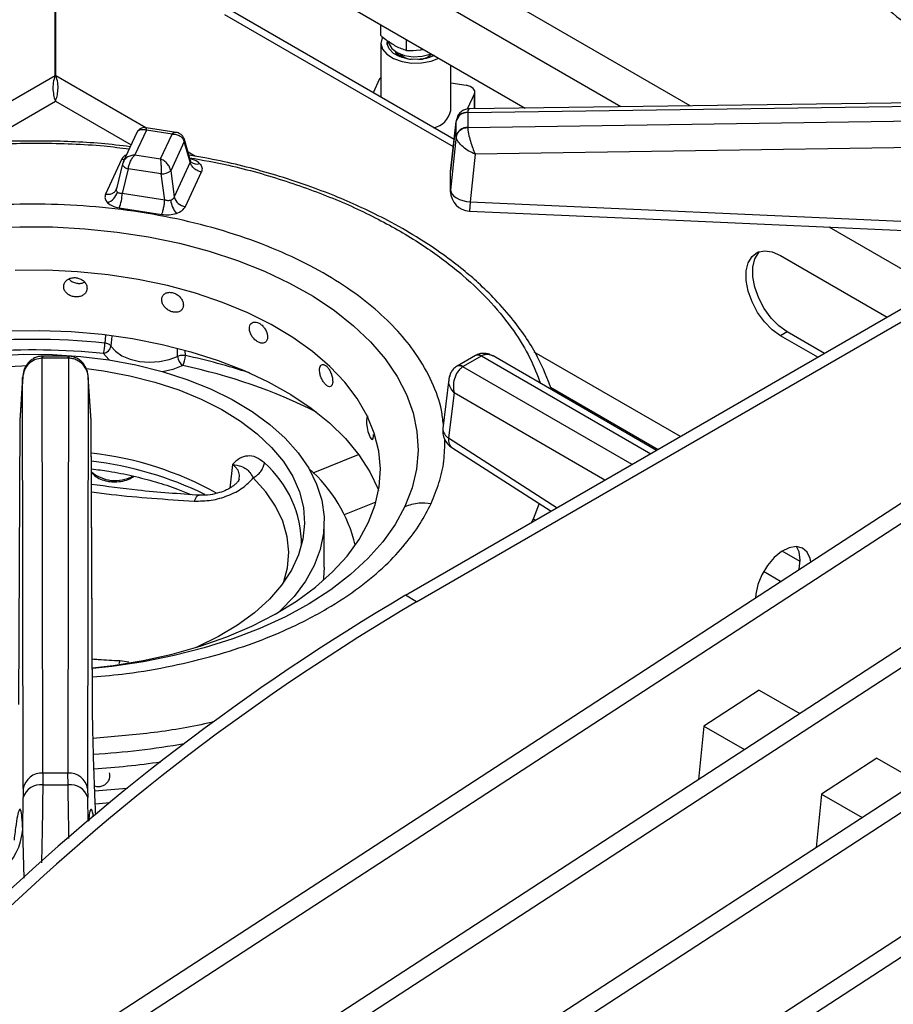
# Model space of a CAD drawing. Units: millimetres. Extents: x 5 to 429, y 5 to 292.
# Drawn here: x 359 to 369, y 234 to 244 of the extents above; entities that cross this region are included whole.
import ezdxf

# ---------------------------------------------------------------- set-up
doc = ezdxf.new("R2010")
doc.units = ezdxf.units.MM

msp = doc.modelspace()

# ---------------------------------------------------------------- linework, layer by layer
at = {"color": 8, "linetype": 'Continuous', "lineweight": 25}
for p, q in [((366.54622, 243.38724), (360.7485, 246.7342)), ((365.80943, 243.37713), (360.71094, 246.32042)), ((359.81007, 243.7056), (358.50093, 242.94985)), ((360.77319, 243.15442), (359.8184, 243.7056)), ((364.257, 243.35582), (364.257, 243.51577)), ((359.05697, 242.99869), (359.81424, 243.43585)), ((359.81424, 243.43585), (360.61654, 242.97269)), ((371.81999, 242.98659), (364.26472, 242.87492)), ((361.29935, 242.85067), (361.21995, 242.89651)), ((369.15296, 241.44695), (368.01821, 242.10203)), ((360.34449, 240.95262), (360.33819, 240.87208)), ((360.41126, 240.94518), (360.40282, 240.84069)), ((361.10906, 240.73146), (361.10671, 240.81307)), ((361.19223, 240.73998), (361.19101, 240.79435)), ((366.44194, 239.88191), (364.89186, 240.77676)), ((364.3322, 240.73531), (366.12621, 239.69964)), ((365.92819, 239.58533), (364.13418, 240.62099)), ((365.64145, 239.4198), (364.04099, 240.34372)), ((365.06323, 240.40567), (366.20622, 239.74583)), ((363.98213, 239.86638), (365.13484, 239.12734)), ((362.54827, 239.49755), (363.02904, 239.69189)), ((361.69033, 239.58526), (361.66366, 239.33584)), ((362.87885, 239.05397), (363.21441, 239.18961)), ((364.94291, 239.17325), (364.8785, 239.00495)), ((364.8785, 239.00495), (364.85801, 238.96752)), ((364.90808, 238.99643), (364.8785, 239.00495)), ((367.70994, 238.55675), (367.51974, 238.66655)), ((367.50447, 238.3443), (367.3221, 238.44958)), ((360.49789, 237.50255), (360.48565, 237.4709)), ((360.5916, 237.48853), (360.49789, 237.50255)), ((360.15976, 235.80138), (360.15578, 236.05664)), ((359.48186, 235.20017), (359.46744, 235.71818))]:
    msp.add_line(p, q, dxfattribs=at)
at = {"color": 7, "linetype": 'Continuous', "lineweight": 25}
for p, q in [((363.52655, 238.19889), (377.93385, 246.51605)), ((363.6444, 238.13086), (378.0517, 246.44801)), ((361.61147, 245.20177), (364.79626, 243.36323)), ((359.81007, 243.7056), (359.81007, 244.90891)), ((359.8184, 243.7056), (359.8184, 244.90891)), ((377.10523, 244.59156), (347.15703, 225.10411)), ((377.28201, 244.48951), (347.33381, 225.00206)), ((364.03345, 242.95302), (361.61147, 244.3512)), ((364.04199, 243.02973), (361.68218, 244.39202)), ((363.2635, 244.13107), (363.2635, 244.24807)), ((363.26445, 244.05249), (363.26445, 243.47859)), ((363.33255, 244.03548), (363.34148, 244.06391)), ((363.53567, 243.97395), (363.53567, 244.09095)), ((363.42695, 243.95853), (363.42695, 243.9369)), ((363.83119, 243.92035), (363.82748, 243.91639)), ((378.35249, 243.87153), (348.40429, 224.38409)), ((363.60127, 243.878), (363.58676, 243.87989)), ((364.00612, 243.33802), (364.00612, 243.81936)), ((378.52927, 243.76948), (348.58107, 224.28203)), ((363.25083, 243.67141), (363.18312, 243.52555)), ((364.00612, 243.62929), (364.16861, 243.60415)), ((364.257, 243.51577), (364.1812, 243.35248)), ((364.26126, 243.35588), (364.26126, 243.53445)), ((364.18616, 243.31663), (371.99848, 243.42386)), ((371.99926, 243.46208), (364.20406, 243.3551)), ((364.18606, 243.31433), (364.18616, 243.31663)), ((364.18606, 243.31433), (364.18606, 243.1574)), ((371.99848, 243.27057), (364.18616, 243.1551)), ((361.09331, 243.10509), (360.77514, 243.15431)), ((364.06472, 243.23404), (364.00459, 242.6936)), ((364.00483, 242.6919), (364.06372, 243.22118)), ((364.06398, 243.22716), (364.06372, 243.22118)), ((364.06372, 243.06424), (364.06372, 243.22118)), ((364.18616, 243.1551), (364.18606, 243.1574)), ((379.59975, 243.15151), (349.65155, 223.66406)), ((379.77652, 243.04946), (349.82833, 223.56201)), ((360.6769, 243.10273), (360.53323, 242.79319)), ((360.77962, 243.1292), (360.65727, 242.8656)), ((361.05062, 243.08728), (360.77962, 243.1292)), ((360.92827, 242.82368), (361.05062, 243.08728)), ((364.06372, 243.06424), (364.00486, 242.49452)), ((364.04533, 243.05973), (364.03364, 243.03455)), ((364.06372, 243.06424), (364.06398, 243.05874)), ((361.18015, 243.00742), (361.03656, 242.69807)), ((361.24351, 242.78896), (361.18015, 243.00742)), ((361.2467, 242.80427), (361.18091, 243.03108)), ((360.65727, 242.8656), (360.92827, 242.82368)), ((364.26472, 242.87492), (364.21237, 242.3682)), ((360.51584, 242.81718), (360.34547, 242.45012)), ((360.52604, 242.77238), (360.46185, 242.50828)), ((360.53751, 242.80158), (360.52553, 242.76813)), ((361.24351, 242.78896), (361.07314, 242.4219)), ((361.25321, 242.79073), (361.2467, 242.80428)), ((360.58577, 242.71875), (360.52241, 242.45805)), ((360.93605, 242.66457), (360.58577, 242.71875)), ((360.97263, 242.3884), (360.93605, 242.66457)), ((361.03656, 242.69807), (361.07314, 242.4219)), ((361.19205, 242.31917), (361.36242, 242.68622)), ((364.00483, 242.49423), (364.00483, 242.6919)), ((380.847, 242.43148), (350.89881, 222.94403)), ((360.46139, 242.50623), (360.45578, 242.49363)), ((360.97263, 242.3884), (360.52241, 242.45805)), ((381.02378, 242.32943), (351.07558, 222.84198)), ((364.21237, 242.3682), (369.06031, 242.15312)), ((360.49055, 242.30506), (360.94077, 242.23542)), ((367.50402, 241.80006), (368.63433, 241.14755)), ((367.57473, 240.99032), (367.50402, 240.9495)), ((367.96835, 240.76309), (367.57473, 240.99032)), ((367.89764, 240.72227), (367.50402, 240.9495)), ((359.67831, 240.73375), (359.67095, 240.73365)), ((359.67433, 240.71201), (359.67831, 240.71206)), ((359.68147, 236.3134), (359.67433, 240.71201)), ((359.95016, 240.73375), (359.67831, 240.73375)), ((359.95016, 240.71206), (359.67831, 240.71206)), ((359.95415, 240.71201), (359.947, 236.3134)), ((359.95752, 240.73365), (359.95016, 240.73375)), ((359.95016, 240.71206), (359.95415, 240.71201)), ((364.26682, 240.73991), (364.07443, 240.62885)), ((364.32931, 240.73372), (364.13693, 240.62266)), ((364.27412, 240.74393), (364.26677, 240.73988)), ((364.27193, 240.74268), (364.27423, 240.74399)), ((364.32931, 240.73372), (364.3322, 240.73531)), ((366.18723, 239.73487), (364.45446, 240.73517)), ((364.07438, 240.62882), (364.06776, 240.6248)), ((364.13418, 240.62099), (364.13693, 240.62266)), ((359.46635, 240.50654), (359.43499, 240.04815)), ((359.4667, 240.51405), (359.43519, 240.05347)), ((359.47342, 236.15012), (359.46635, 240.50654)), ((360.16213, 240.50654), (360.15505, 236.15012)), ((360.19334, 240.05268), (360.16178, 240.51406)), ((360.19349, 240.04812), (360.16213, 240.50654)), ((363.9869, 240.49036), (363.92248, 239.9679)), ((364.04099, 240.34372), (363.98213, 239.86638)), ((359.43499, 240.04815), (359.42167, 237.0421)), ((359.43519, 240.05347), (359.43499, 240.04815)), ((360.2068, 237.0421), (360.19349, 240.04815)), ((360.20708, 237.03412), (360.19377, 240.04017)), ((364.0168, 239.76702), (365.07153, 239.09079)), ((362.66379, 238.4976), (362.66379, 238.97391)), ((363.6444, 238.13086), (363.52655, 238.19889)), ((367.2783, 237.19408), (366.69023, 236.81142)), ((367.2783, 237.19408), (367.70874, 236.94559)), ((366.69023, 236.81142), (366.63431, 236.24645)), ((366.69023, 236.81142), (367.12067, 236.56293)), ((368.52556, 236.47405), (367.93749, 236.09139)), ((368.52556, 236.47405), (368.956, 236.22557)), ((359.68147, 236.3134), (359.68027, 236.18876)), ((359.947, 236.3134), (359.68147, 236.3134)), ((359.9482, 236.18876), (359.947, 236.3134)), ((360.38813, 236.31632), (360.38813, 236.31633)), ((359.47342, 236.15012), (359.4727, 236.05664)), ((360.15505, 236.15012), (360.15578, 236.05664)), ((367.93749, 236.09139), (367.88156, 235.52643)), ((367.93749, 236.09139), (368.36793, 235.84291)), ((359.46744, 235.71818), (359.4727, 236.05664)), ((360.39085, 235.99884), (360.23695, 235.98651)), ((360.39085, 235.99884), (360.23766, 235.98656))]:
    msp.add_line(p, q, dxfattribs=at)
at = {"color": 7, "linetype": 'Continuous', "lineweight": 25, "flags": 128}
for points in [[(363.27709, 244.1079), (363.26456, 244.0474), (363.28206, 243.98731), (363.32818, 243.9325), (363.39918, 243.88741), (363.48931, 243.8557), (363.59126, 243.83993), (363.69678, 243.84138), (363.79732, 243.85993), (363.88048, 243.89189)], [(363.83323, 243.91917), (363.8267, 243.91603), (363.74429, 243.88856), (363.6512, 243.87714), (363.55656, 243.88288), (363.46963, 243.90523), (363.3989, 243.94199), (363.35132, 243.98957), (363.33154, 244.0433), (363.33412, 244.07709)], [(363.34779, 244.07291), (363.35108, 244.04785), (363.38058, 243.99593), (363.43767, 243.95236), (363.51618, 243.92185), (363.6076, 243.90771), (363.70202, 243.91147), (363.7892, 243.93272), (363.8015, 243.93748)], [(363.49009, 243.8982), (363.45486, 243.92431), (363.43341, 243.95473)], [(363.81879, 243.9275), (363.80057, 243.91123), (363.78048, 243.8982)], [(363.26445, 243.68993), (363.25946, 243.68465), (363.25083, 243.67141)], [(364.257, 243.51577), (364.26099, 243.52973), (364.26019, 243.54387), (364.25462, 243.55765), (364.24451, 243.57053), (364.23024, 243.58203), (364.21235, 243.5917), (364.19154, 243.59917), (364.16861, 243.60415)], [(360.52774, 242.77677), (360.5256, 242.76969), (360.52646, 242.76198), (360.53031, 242.75392), (360.53699, 242.74582), (360.54626, 242.73797), (360.55777, 242.73067), (360.57111, 242.72418), (360.58577, 242.71875)], [(364.00483, 242.49423), (364.00898, 242.4723), (364.0209, 242.45065), (364.04013, 242.43009), (364.06595, 242.41141), (364.09736, 242.39534), (364.13316, 242.38247), (364.17199, 242.37331), (364.21237, 242.3682)], [(364.20312, 242.27128), (366.3967, 242.17397), (369.05106, 242.0562)], [(367.50402, 240.9495), (367.41589, 241.01274), (367.33287, 241.09702), (367.2598, 241.19744), (367.20093, 241.30817), (367.15967, 241.42276), (367.13842, 241.53458), (367.13842, 241.6371), (367.15967, 241.72438), (367.20093, 241.79134), (367.2598, 241.8341), (367.33287, 241.85015), (367.41589, 241.83859), (367.50402, 241.80006)], [(367.57473, 240.99032), (367.4866, 241.05356), (367.40358, 241.13784), (367.33052, 241.23826), (367.27164, 241.34899), (367.23038, 241.46359), (367.20913, 241.5754), (367.20913, 241.67792), (367.23038, 241.7652), (367.27164, 241.83216), (367.28139, 241.84208)], [(363.13437, 238.97226), (363.20543, 239.15838), (363.24729, 239.34743), (363.25964, 239.53788), (363.24236, 239.72821), (363.1956, 239.91687), (363.11973, 240.10236), (363.01536, 240.28317), (362.88334, 240.45786), (362.72473, 240.625), (362.5408, 240.78327), (362.33304, 240.93139), (362.10311, 241.06815), (361.85287, 241.19247), (361.58434, 241.30334), (361.29967, 241.39986), (361.00116, 241.48127), (360.69121, 241.5469), (360.37232, 241.59623), (360.04705, 241.62885), (359.71803, 241.64452), (359.3879, 241.64309)], [(359.31795, 241.00106), (359.64959, 241.00601), (359.98069, 240.99401), (360.30865, 240.96517), (360.63092, 240.9197), (360.94497, 240.85797), (361.24833, 240.78047), (361.53864, 240.68778), (361.81363, 240.58065), (362.07114, 240.4599), (362.30916, 240.3265), (362.52582, 240.18146), (362.71943, 240.02595), (362.88847, 239.86116), (363.03163, 239.68839), (363.14777, 239.509), (363.23599, 239.32438), (363.24144, 239.31042)], [(360.40284, 240.8407), (360.45038, 240.7852), (360.51964, 240.73792), (360.60655, 240.70165), (360.70602, 240.6785), (360.81221, 240.66984), (360.9189, 240.67616), (361.01982, 240.69711), (361.10906, 240.73145)], [(359.178, 240.73865), (359.47957, 240.75293), (359.78211, 240.75007), (360.08271, 240.73011), (360.37848, 240.69323)], [(360.37848, 240.69323), (360.66656, 240.6398), (360.94418, 240.57032), (361.20866, 240.48547), (361.45747, 240.38606), (361.6882, 240.27305), (361.89863, 240.14753), (362.08673, 240.0107), (362.2507, 239.8639), (362.38895, 239.70852), (362.50016, 239.54607), (362.58324, 239.3781), (362.63741, 239.20625), (362.66214, 239.03215), (362.65719, 238.8575), (362.62261, 238.68396), (362.55873, 238.51322), (362.46616, 238.34692), (362.34581, 238.18665), (362.19883, 238.03397), (362.18656, 238.02267)], [(359.16911, 240.61654), (359.45909, 240.63213), (359.50511, 240.63304)], [(360.14466, 240.60134), (360.32456, 240.57706), (360.60169, 240.52538), (360.86834, 240.45777), (361.12178, 240.37494), (361.3594, 240.27774), (361.57876, 240.16715), (361.77762, 240.04432), (361.95394, 239.91051), (362.10589, 239.76709), (362.23194, 239.61552), (362.33078, 239.45737), (362.40139, 239.29427), (362.44306, 239.12787), (362.45535, 238.9599), (362.43815, 238.79206), (362.39162, 238.6261), (362.31624, 238.4637), (362.21279, 238.30654), (362.08233, 238.15623), (361.9262, 238.01431), (361.74599, 237.88223), (361.54357, 237.76136), (361.321, 237.65293), (361.30344, 237.64528)], [(363.1293, 240.09436), (363.12435, 240.09378), (363.11639, 240.07887), (363.11258, 240.05207), (363.11347, 240.01644), (363.11891, 239.976), (363.12815, 239.93524), (363.13994, 239.89873), (363.15277, 239.87056), (363.16511, 239.8539), (363.17566, 239.85061), (363.18341, 239.86113), (363.1877, 239.8843), (363.18847, 239.9042), (363.18847, 239.9042)], [(360.20607, 237.42892), (360.42598, 237.45483), (360.74356, 237.50691), (361.05177, 237.57521), (361.34814, 237.65918), (361.63027, 237.75816), (361.8959, 237.87133), (362.14289, 237.9978), (362.36925, 238.13653), (362.57315, 238.28642), (362.75296, 238.44626), (362.90723, 238.61476), (363.0347, 238.79057), (363.13437, 238.97226)], [(367.82492, 238.55282), (367.81719, 238.59019), (367.78522, 238.65672), (367.73458, 238.69937), (367.66903, 238.71496), (367.59343, 238.70234), (367.51338, 238.66245), (367.43482, 238.59825), (367.36358, 238.5145), (367.30494, 238.4174), (367.26325, 238.31417), (367.2416, 238.21245), (367.23892, 238.1715)], [(367.71026, 238.57274), (367.69934, 238.65823), (367.67437, 238.71476)], [(367.69844, 238.47051), (367.69934, 238.47464), (367.71026, 238.57274)], [(362.66379, 238.4976), (362.65719, 238.38118), (362.65377, 238.35423)], [(360.57945, 236.15367), (360.57198, 236.15286), (360.2316, 236.12221)], [(360.57945, 236.15367), (360.57198, 236.15286), (360.2316, 236.12221)]]:
    msp.add_lwpolyline(points, dxfattribs=at)
at = {"color": 8, "linetype": 'Continuous', "lineweight": 25, "flags": 128}
for points in [[(360.54363, 242.81562), (360.53681, 242.81548), (360.51584, 242.81718)], [(359.09097, 242.08849), (359.43617, 242.10404), (359.78241, 242.10262), (360.1272, 242.08426), (360.46805, 242.04909), (360.8025, 241.99735), (361.12815, 241.92943), (361.44265, 241.84581), (361.74373, 241.74709), (362.02922, 241.63399), (362.29707, 241.50732), (362.54535, 241.368), (362.77227, 241.21702), (362.97618, 241.05547), (363.15564, 240.88452), (363.30933, 240.70541), (363.43615, 240.51941), (363.5352, 240.32788), (363.60575, 240.13218), (363.6473, 239.93374), (363.65955, 239.73398), (363.6424, 239.53434), (363.596, 239.33625), (363.52065, 239.14116)], [(360.38656, 240.69197), (360.38097, 240.69679), (360.32452, 240.7627)], [(359.67831, 240.73375), (359.67831, 240.73361), (359.67831, 240.73042), (359.67831, 240.72316), (359.67831, 240.71206)], [(359.95016, 240.71206), (359.95016, 240.72316), (359.95016, 240.73042), (359.95016, 240.73361), (359.95016, 240.73375)], [(361.16313, 240.63298), (361.05716, 240.5922), (360.94902, 240.56894)], [(362.23119, 238.33127), (362.27353, 238.48893), (362.28779, 238.65437), (362.27165, 238.81976), (362.22527, 238.98322), (362.14919, 239.14294), (362.04425, 239.29711), (361.91164, 239.444)], [(363.52065, 239.14116), (363.41692, 238.95045), (363.28555, 238.76551), (363.12748, 238.58767), (362.94386, 238.4182), (362.736, 238.25834), (362.50541, 238.10923), (362.25374, 237.97194), (361.98281, 237.84747), (361.69457, 237.73672), (361.3911, 237.64047), (361.07459, 237.55943), (360.74731, 237.49417), (360.41162, 237.44517), (360.20692, 237.42371)]]:
    msp.add_lwpolyline(points, dxfattribs=at)
at = {"color": 8, "linetype": 'Continuous', "lineweight": 25}
for centre, radius, start, end in [((364.32814, 239.25224), 6.84988, 37.596055, 54.730611), ((361.14306, 243.02048), 0.03932, 340.613828, 14.591572), ((361.30922, 242.85392), 0.08445, 228.492716, 293.115791), ((359.57288, 233.40406), 7.50713, 84.148842, 107.702249), ((359.83526, 234.40161), 6.482, 71.698502, 77.916093), ((364.29297, 240.68531), 0.06054, 53.100576, 115.589245), ((364.29583, 240.69034), 0.05783, 51.035627, 111.936795), ((360.00514, 235.02087), 5.73033, 63.270978, 78.341329), ((364.09782, 240.56713), 0.06499, 55.977098, 118.244973), ((364.10042, 240.57241), 0.06211, 53.996461, 114.914953), ((364.03536, 239.96594), 0.1129, 179.008491, 241.871934), ((359.73769, 235.83846), 3.8105, 64.147251, 83.092319), ((360.44717, 239.79661), 0.38175, 228.831719, 298.977333), ((361.26832, 238.7323), 1.15515, 359.737146, 48.799934), ((359.6112, 245.79386), 9.29966, 273.745455, 279.716344)]:
    msp.add_arc(centre, radius, start, end, dxfattribs=at)
at = {"color": 7, "linetype": 'Continuous', "lineweight": 25}
for centre, radius, start, end in [((363.51, 243.98584), 0.09643, 192.000856, 226.069437), ((363.59957, 244.06094), 0.1815, 222.125508, 265.951721), ((363.66148, 244.07888), 0.20103, 272.231564, 314.879221), ((363.77981, 243.37989), 0.23015, 281.577274, 349.517822), ((364.17864, 243.19717), 0.1174, 86.373399, 168.201071), ((364.17508, 243.20361), 0.11357, 84.404063, 168.027777), ((364.17863, 243.04024), 0.1174, 86.37326, 168.202003), ((360.94561, 242.80342), 0.13918, 266.061025, 310.805109), ((360.3108, 242.51651), 0.16571, 289.280428, 344.587945), ((360.05238, 242.47612), 0.47037, 338.673825, 357.797346), ((364.21237, 242.4794), 0.20833, 180.06778, 267.481363), ((361.29204, 242.41514), 0.25774, 186.717599, 220.725158), ((361.20967, 242.45974), 0.14167, 195.48933, 262.856597), ((359.84732, 240.87792), 0.49091, 346.425848, 359.318947), ((359.58137, 233.21158), 7.5876, 84.379315, 103.638141), ((360.30771, 240.85789), 0.09667, 280.009615, 349.751888), ((361.24723, 240.74324), 0.13868, 184.874813, 232.666073), ((360.95403, 240.74729), 0.23832, 331.335215, 358.24045), ((364.12925, 239.9424), 0.20833, 172.970351, 237.366577), ((359.78341, 236.119), 3.6106, 61.203936, 83.444932), ((361.48499, 238.37232), 1.54991, 13.288707, 48.931885), ((375.87221, 217.22959), 24.33365, 120.487429, 134.201557), ((375.99006, 217.16156), 24.33365, 120.487429, 134.201557), ((359.59808, 245.79734), 9.45768, 273.784807, 278.098841), ((359.66624, 236.11863), 0.19537, 85.527613, 170.724239), ((359.96224, 236.11863), 0.19537, 9.275242, 94.472859), ((359.6526, 236.00312), 0.18769, 81.522047, 163.432838), ((359.81422, 257.64051), 21.45217, 269.64223, 270.357824), ((359.97587, 236.00312), 0.18769, 16.567213, 98.477894), ((358.81313, 235.77126), 0.65646, 267.685754, 355.362561)]:
    msp.add_arc(centre, radius, start, end, dxfattribs=at)
for points, knots in [([(366.25308, 245.79675), (366.3427, 245.75904), (366.57508, 245.66123), (366.932, 245.49015), (367.32456, 245.28565), (367.69806, 245.07018), (368.05245, 244.84497), (368.38672, 244.61043), (368.70005, 244.36721), (368.99208, 244.11603), (369.26084, 243.85722), (369.47699, 243.62831), (369.59367, 243.48366), (369.63723, 243.42967)], [0, 0, 0, 0, 0.0614273, 0.15928843, 0.25711859, 0.35492134, 0.4527022, 0.55047053, 0.64823659, 0.74601492, 0.84382744, 0.94170255, 1, 1, 1, 1]), ([(363.2635, 244.13107), (363.29877, 244.10346), (363.37039, 244.04739), (363.46258, 243.99973), (363.5172, 243.98047), (363.53567, 243.97395)], [0, 0, 0, 0, 0.39103424, 0.7941443, 1, 1, 1, 1]), ([(363.53567, 243.97395), (363.58385, 243.97268), (363.64398, 243.9711), (363.7049, 243.98375), (363.71701, 243.98626)], [0, 0, 0, 0, 0.80126136, 1, 1, 1, 1]), ([(359.81007, 243.7056), (359.80232, 243.68106), (359.7868, 243.63195), (359.78585, 243.55413), (359.7966, 243.48422), (359.80843, 243.45177), (359.81424, 243.43585)], [0, 0, 0, 0, 0.25215208, 0.50447438, 0.75679753, 1, 1, 1, 1]), ([(359.81424, 243.43585), (359.82021, 243.45228), (359.83214, 243.48514), (359.84268, 243.5555), (359.84151, 243.63263), (359.82611, 243.68128), (359.8184, 243.7056)], [0, 0, 0, 0, 0.249999465, 0.500000435, 0.749997147, 1, 1, 1, 1]), ([(364.20293, 243.35508), (364.19255, 243.35432), (364.16861, 243.35256), (364.12884, 243.33665), (364.09741, 243.30912), (364.07787, 243.27781), (364.07256, 243.25933), (364.06989, 243.25003)], [0, 0, 0, 0, 0.17570502, 0.40541053, 0.6875697, 0.84259746, 1, 1, 1, 1]), ([(360.77496, 243.15434), (360.76801, 243.15498), (360.75234, 243.15642), (360.72591, 243.15041), (360.69836, 243.13496), (360.68587, 243.11677), (360.6795, 243.10749)], [0, 0, 0, 0, 0.19087356, 0.43090496, 0.70941239, 1, 1, 1, 1]), ([(364.18616, 243.1551), (364.16963, 243.15283), (364.13541, 243.14813), (364.09584, 243.12236), (364.07108, 243.09088), (364.06629, 243.06921), (364.06398, 243.05874)], [0, 0, 0, 0, 0.27157197, 0.56209553, 0.7884236, 1, 1, 1, 1]), ([(364.18616, 243.1551), (364.18682, 243.14567), (364.18815, 243.12655), (364.19648, 243.07919), (364.21289, 243.0145), (364.23792, 242.93828), (364.25588, 242.8958), (364.26472, 242.87492)], [0, 0, 0, 0, 0.138204678, 0.280212268, 0.535391333, 0.771526313, 1, 1, 1, 1]), ([(361.05062, 243.08728), (361.06591, 243.08661), (361.09632, 243.08529), (361.13637, 243.06801), (361.16741, 243.04175), (361.17593, 243.01881), (361.18015, 243.00742)], [0, 0, 0, 0, 0.25530781, 0.50778282, 0.75586689, 1, 1, 1, 1]), ([(361.18111, 243.03038), (361.17624, 243.04238), (361.167, 243.06513), (361.1413, 243.08783), (361.11583, 243.10047), (361.10041, 243.10364), (361.09348, 243.10507)], [0, 0, 0, 0, 0.30921459, 0.58596729, 0.81424167, 1, 1, 1, 1]), ([(364.26472, 242.87492), (364.24214, 242.88497), (364.19623, 242.9054), (364.13229, 242.95093), (364.09039, 242.99552), (364.06905, 243.03261), (364.06566, 243.05011), (364.06398, 243.05874)], [0, 0, 0, 0, 0.22847079, 0.46460922, 0.71978668, 0.86178493, 1, 1, 1, 1]), ([(360.60747, 242.95315), (360.50551, 242.96531), (360.19533, 243.00232), (359.66562, 243.01906), (359.02926, 243.00539), (358.45253, 242.95247), (357.93672, 242.87449), (357.47649, 242.77963), (357.02392, 242.6593), (356.62804, 242.52785), (356.30179, 242.39914), (356.03295, 242.27862), (355.76682, 242.14409), (355.49535, 241.9874), (355.21842, 241.80271), (354.9594, 241.60045), (354.76919, 241.42431), (354.63259, 241.28092), (354.52655, 241.15959), (354.40629, 241.00415), (354.27917, 240.81363), (354.20824, 240.6726), (354.17056, 240.59768)], [0, 0, 0, 0, 0.03747078, 0.11399427, 0.19029462, 0.26665348, 0.32377514, 0.38209532, 0.44228759, 0.50272738, 0.54594718, 0.58402973, 0.62470668, 0.67249246, 0.72110273, 0.77550234, 0.82736429, 0.84831924, 0.87532149, 0.91039456, 0.95239698, 1, 1, 1, 1]), ([(360.65727, 242.8656), (360.64198, 242.86388), (360.61157, 242.86045), (360.57152, 242.84039), (360.54048, 242.81198), (360.53197, 242.78845), (360.52774, 242.77677)], [0, 0, 0, 0, 0.25530781, 0.50778282, 0.75586689, 1, 1, 1, 1]), ([(360.58577, 242.71875), (360.5881, 242.73231), (360.5928, 242.75966), (360.60994, 242.80198), (360.63204, 242.83998), (360.64883, 242.85703), (360.65727, 242.8656)], [0, 0, 0, 0, 0.24413324, 0.49221916, 0.74469607, 1, 1, 1, 1]), ([(365.0757, 240.37654), (365.03102, 240.49276), (364.93386, 240.74552), (364.71773, 241.06359), (364.49311, 241.32305), (364.31136, 241.50042), (364.12717, 241.65912), (363.91178, 241.82375), (363.64753, 241.99903), (363.35757, 242.16408), (363.07779, 242.30241), (362.80473, 242.42155), (362.51368, 242.53379), (362.10249, 242.66943), (361.67233, 242.78793), (361.34097, 242.84437), (361.22957, 242.86334)], [0, 0, 0, 0, 0.100642177, 0.218866681, 0.28869691, 0.34650775, 0.394022886, 0.451489322, 0.522937194, 0.59310997, 0.653279672, 0.705822687, 0.76338381, 0.827515297, 0.942011564, 1, 1, 1, 1]), ([(360.92827, 242.82368), (360.92919, 242.81366), (360.93102, 242.79373), (360.93342, 242.75194), (360.93528, 242.70669), (360.93579, 242.67853), (360.93605, 242.66457)], [0, 0, 0, 0, 0.25531146, 0.50778732, 0.75586719, 1, 1, 1, 1]), ([(361.03656, 242.69807), (361.03303, 242.71094), (361.02591, 242.73689), (360.99996, 242.77412), (360.96648, 242.80555), (360.94106, 242.81762), (360.92827, 242.82368)], [0, 0, 0, 0, 0.24413314, 0.49221671, 0.74469351, 1, 1, 1, 1]), ([(361.36242, 242.68622), (361.3488, 242.68947), (361.32069, 242.69616), (361.28329, 242.72081), (361.25481, 242.75308), (361.2472, 242.77725), (361.24351, 242.78896)], [0, 0, 0, 0, 0.24222854, 0.50000396, 0.75777816, 1, 1, 1, 1]), ([(361.34238, 242.77625), (361.35345, 242.76188), (361.37568, 242.73304), (361.36685, 242.70187), (361.36242, 242.68622)], [0, 0, 0, 0, 0.49798532, 1, 1, 1, 1]), ([(360.34547, 242.45012), (360.34104, 242.43447), (360.33221, 242.40331), (360.35444, 242.37446), (360.36551, 242.36009)], [0, 0, 0, 0, 0.50201468, 1, 1, 1, 1]), ([(360.34547, 242.45012), (360.35909, 242.44915), (360.3872, 242.44714), (360.4246, 242.46023), (360.45308, 242.48368), (360.46069, 242.5055), (360.46438, 242.51607)], [0, 0, 0, 0, 0.24222854, 0.50000396, 0.75777816, 1, 1, 1, 1]), ([(360.47055, 242.47247), (360.46817, 242.47532), (360.46336, 242.4811), (360.46033, 242.49177), (360.46024, 242.50359), (360.46297, 242.51181), (360.46438, 242.51607)], [0, 0, 0, 0, 0.24099054, 0.48832791, 0.73494409, 1, 1, 1, 1]), ([(360.52241, 242.45805), (360.5169, 242.45789), (360.50625, 242.45758), (360.49186, 242.46025), (360.47949, 242.46497), (360.47351, 242.46999), (360.47055, 242.47247)], [0, 0, 0, 0, 0.265067356, 0.511669819, 0.758995758, 1, 1, 1, 1]), ([(364.00637, 242.45644), (364.00602, 242.45769), (364.00258, 242.47001), (364.00376, 242.48277), (364.00483, 242.49423)], [0, 0, 0, 0, 0.10147234, 1, 1, 1, 1]), ([(360.36551, 242.36009), (360.38153, 242.34737), (360.41369, 242.32184), (360.46486, 242.31067), (360.49055, 242.30506)], [0, 0, 0, 0, 0.497986763, 1, 1, 1, 1]), ([(360.94077, 242.23542), (360.94442, 242.24441), (360.95195, 242.26298), (360.96197, 242.30345), (360.9696, 242.34775), (360.97164, 242.37513), (360.97263, 242.3884)], [0, 0, 0, 0, 0.242226, 0.50000197, 0.75777869, 1, 1, 1, 1]), ([(361.03608, 242.38499), (361.03129, 242.38371), (361.0216, 242.38111), (361.00557, 242.38078), (360.9889, 242.38293), (360.97818, 242.38653), (360.97263, 242.3884)], [0, 0, 0, 0, 0.240997368, 0.488332769, 0.734920807, 1, 1, 1, 1]), ([(361.07314, 242.4219), (361.07159, 242.41767), (361.06859, 242.40949), (361.06018, 242.39898), (361.04954, 242.39043), (361.04053, 242.38679), (361.03608, 242.38499)], [0, 0, 0, 0, 0.26506134, 0.51166582, 0.75899378, 1, 1, 1, 1]), ([(361.09672, 242.24699), (361.11875, 242.25623), (361.16299, 242.2748), (361.18234, 242.30434), (361.19205, 242.31917)], [0, 0, 0, 0, 0.497986763, 1, 1, 1, 1]), ([(360.94077, 242.23542), (360.96787, 242.23286), (361.02186, 242.22776), (361.07183, 242.2406), (361.09672, 242.24699)], [0, 0, 0, 0, 0.50201642, 1, 1, 1, 1]), ([(360.14952, 241.45389), (360.14815, 241.46549), (360.14542, 241.48868), (360.12412, 241.52108), (360.09271, 241.5469), (360.05344, 241.5632), (360.01105, 241.56802), (359.97025, 241.56081), (359.93565, 241.54246), (359.91117, 241.51515), (359.89961, 241.4821), (359.90229, 241.44712), (359.91889, 241.41413), (359.94752, 241.38673), (359.98494, 241.36789), (360.02691, 241.3596), (360.06865, 241.36277), (360.10555, 241.37707), (360.13323, 241.40103), (360.14755, 241.42823), (360.14897, 241.44674), (360.14952, 241.45389)], [0, 0, 0, 0, 0.05366898, 0.10733656, 0.16102303, 0.21472233, 0.2684006, 0.32205782, 0.37572499, 0.42941883, 0.48311528, 0.53678266, 0.59044133, 0.64411918, 0.69781672, 0.75150389, 0.80516549, 0.85882563, 0.91251415, 0.96621127, 1, 1, 1, 1]), ([(359.95759, 241.5517), (359.96418, 241.5446), (359.97956, 241.52804), (360.01491, 241.51127), (360.05637, 241.50308), (360.09503, 241.50506), (360.11519, 241.51424), (360.12363, 241.51809)], [0, 0, 0, 0, 0.16784346, 0.391527, 0.6151712, 0.83872103, 1, 1, 1, 1]), ([(361.17073, 241.27467), (361.16948, 241.28648), (361.16698, 241.3101), (361.14744, 241.34589), (361.11857, 241.37671), (361.08236, 241.39929), (361.04314, 241.41087), (361.00525, 241.41019), (360.97302, 241.39739), (360.95016, 241.37401), (360.93935, 241.34282), (360.94185, 241.30741), (360.95737, 241.27175), (360.98409, 241.23976), (361.01891, 241.21492), (361.05783, 241.19992), (361.0964, 241.19642), (361.13039, 241.20484), (361.1558, 241.22439), (361.16892, 241.24932), (361.17023, 241.2676), (361.17073, 241.27467)], [0, 0, 0, 0, 0.05366905, 0.10733666, 0.16102261, 0.21472146, 0.26840054, 0.32205698, 0.37572502, 0.42941886, 0.48311536, 0.53678279, 0.59044135, 0.64411986, 0.69781717, 0.751504, 0.80516577, 0.85882594, 0.91251444, 0.9662112, 1, 1, 1, 1]), ([(362.06311, 240.93661), (362.06207, 240.94861), (362.06, 240.97262), (362.04381, 241.01137), (362.01982, 241.04658), (361.98961, 241.07466), (361.95673, 241.09223), (361.92483, 241.09735), (361.89757, 241.08948), (361.87818, 241.06961), (361.86899, 241.04008), (361.87112, 241.00428), (361.8843, 240.96624), (361.90694, 240.93016), (361.93635, 240.89998), (361.96906, 240.87904), (362.00134, 240.86966), (362.02965, 240.87291), (362.05075, 240.8886), (362.06161, 240.91153), (362.06269, 240.92962), (362.06311, 240.93661)], [0, 0, 0, 0, 0.05366918, 0.10733674, 0.16102254, 0.21472217, 0.26840045, 0.32205777, 0.37572499, 0.42941858, 0.4831151, 0.53678252, 0.59044118, 0.64411941, 0.69781587, 0.75150371, 0.80516475, 0.85882601, 0.91251406, 0.96621119, 1, 1, 1, 1]), ([(360.40282, 240.84069), (360.39981, 240.84432), (360.39378, 240.85159), (360.3784, 240.86078), (360.35971, 240.86813), (360.34537, 240.87077), (360.3382, 240.87209)], [0, 0, 0, 0, 0.24999709, 0.49999764, 0.74999938, 1, 1, 1, 1]), ([(364.4542, 240.73532), (364.44158, 240.74175), (364.41538, 240.75508), (364.36935, 240.76455), (364.32151, 240.76338), (364.29227, 240.7512), (364.27847, 240.74545)], [0, 0, 0, 0, 0.23616986, 0.4900325, 0.75916081, 1, 1, 1, 1]), ([(359.67095, 240.73365), (359.65529, 240.73208), (359.6244, 240.72899), (359.58208, 240.71064), (359.54612, 240.68514), (359.50845, 240.64444), (359.47578, 240.58448), (359.46946, 240.53228), (359.46635, 240.50654)], [0, 0, 0, 0, 0.13965356, 0.2753258, 0.40551452, 0.53044833, 0.76852323, 1, 1, 1, 1]), ([(359.67433, 240.71201), (359.64864, 240.70882), (359.59527, 240.70219), (359.52754, 240.65484), (359.47904, 240.58696), (359.4706, 240.53348), (359.46635, 240.50654)], [0, 0, 0, 0, 0.2358868, 0.49027361, 0.74323805, 1, 1, 1, 1]), ([(360.16213, 240.50654), (360.15862, 240.5305), (360.15148, 240.57923), (360.10959, 240.64572), (360.05456, 240.68811), (359.99958, 240.70854), (359.96915, 240.71086), (359.95415, 240.71201)], [0, 0, 0, 0, 0.228474122, 0.464609283, 0.719789582, 0.861788887, 1, 1, 1, 1]), ([(360.16213, 240.50654), (360.1587, 240.53383), (360.1519, 240.58792), (360.11695, 240.64895), (360.07808, 240.68879), (360.04196, 240.71298), (360.00103, 240.72955), (359.97191, 240.7323), (359.95752, 240.73365)], [0, 0, 0, 0, 0.24525713, 0.48619705, 0.61114799, 0.74025631, 0.87167608, 1, 1, 1, 1]), ([(361.19222, 240.73997), (361.1851, 240.74086), (361.17087, 240.74265), (361.1485, 240.74165), (361.12703, 240.73816), (361.11505, 240.73369), (361.10906, 240.73146)], [0, 0, 0, 0, 0.25000181, 0.49999446, 0.74999663, 1, 1, 1, 1]), ([(362.75435, 240.46711), (362.75362, 240.47926), (362.75215, 240.50355), (362.74062, 240.54461), (362.72345, 240.58323), (362.70168, 240.61563), (362.67781, 240.63792), (362.65447, 240.64761), (362.63441, 240.64367), (362.62006, 240.62661), (362.61324, 240.5984), (362.61482, 240.5623), (362.62459, 240.52235), (362.64132, 240.483), (362.66292, 240.44859), (362.68679, 240.42295), (362.71015, 240.40895), (362.7305, 240.40816), (362.74556, 240.42085), (362.75329, 240.44224), (362.75406, 240.46018), (362.75435, 240.46711)], [0, 0, 0, 0, 0.05366915, 0.10733637, 0.16102271, 0.21472171, 0.26840116, 0.32205853, 0.37572499, 0.42941904, 0.48311531, 0.53678267, 0.59044117, 0.64411882, 0.69781725, 0.75150443, 0.80516623, 0.8588252, 0.91251367, 0.96621128, 1, 1, 1, 1]), ([(364.06706, 240.62437), (364.05492, 240.61516), (364.03139, 240.5973), (364.00032, 240.55206), (363.99209, 240.51421), (363.98692, 240.49047)], [0, 0, 0, 0, 0.28415249, 0.55079156, 1, 1, 1, 1]), ([(364.13418, 240.62099), (364.12398, 240.6138), (364.10331, 240.59922), (364.0701, 240.55758), (364.04251, 240.49537), (364.03016, 240.41608), (364.03742, 240.36757), (364.04099, 240.34372)], [0, 0, 0, 0, 0.13855336, 0.28099827, 0.53619508, 0.77196972, 1, 1, 1, 1]), ([(363.99066, 240.48937), (363.99056, 240.50251), (363.99045, 240.517), (363.99793, 240.52795), (363.99863, 240.52897)], [0, 0, 0, 0, 0.90691592, 1, 1, 1, 1]), ([(362.02921, 239.60145), (362.00097, 239.62408), (361.94449, 239.66933), (361.85193, 239.68191), (361.76428, 239.65448), (361.71521, 239.60841), (361.69067, 239.58536)], [0, 0, 0, 0, 0.24978044, 0.49973888, 0.74979045, 1, 1, 1, 1]), ([(360.19599, 239.5393), (360.25714, 239.53146), (360.40593, 239.51238), (360.63423, 239.46594), (360.87798, 239.4025), (361.08485, 239.33607), (361.20318, 239.28652), (361.25027, 239.26681)], [0, 0, 0, 0, 0.16036542, 0.39022148, 0.61968345, 0.84865408, 1, 1, 1, 1]), ([(360.19615, 239.50331), (360.20688, 239.49005), (360.23098, 239.46027), (360.28961, 239.42819), (360.34285, 239.41216), (360.38769, 239.4045), (360.43492, 239.39969), (360.5073, 239.40343), (360.58703, 239.42263), (360.62753, 239.44792), (360.64716, 239.46017)], [0, 0, 0, 0, 0.120444742, 0.270503578, 0.422382742, 0.447336864, 0.531324509, 0.689630581, 0.849593819, 1, 1, 1, 1]), ([(361.69092, 239.58493), (361.72342, 239.58011), (361.7832, 239.57125), (361.83294, 239.54227), (361.8759, 239.50622), (361.90009, 239.46413), (361.91166, 239.44401)], [0, 0, 0, 0, 0.30914876, 0.56874985, 0.79374606, 1, 1, 1, 1]), ([(361.91164, 239.44393), (361.92642, 239.45279), (361.95598, 239.47051), (361.99242, 239.51039), (362.01944, 239.55554), (362.02595, 239.58615), (362.02921, 239.60145)], [0, 0, 0, 0, 0.250000973, 0.500004644, 0.750002081, 1, 1, 1, 1]), ([(361.28482, 239.19752), (361.34542, 239.19814), (361.46665, 239.19938), (361.64689, 239.25139), (361.8067, 239.33288), (361.87657, 239.40697), (361.9115, 239.444)], [0, 0, 0, 0, 0.24991017, 0.50001586, 0.75004633, 1, 1, 1, 1]), ([(361.76312, 239.4294), (361.76102, 239.4234), (361.75725, 239.41267), (361.73379, 239.38708), (361.70719, 239.3641), (361.67082, 239.33861), (361.62211, 239.31172), (361.54919, 239.28326), (361.44985, 239.2593), (361.37692, 239.25953), (361.33723, 239.25965)], [0, 0, 0, 0, 0.16392421, 0.29343204, 0.38398231, 0.44882648, 0.54003367, 0.6623479, 0.81624567, 1, 1, 1, 1]), ([(361.34534, 239.25912), (361.12517, 239.27403), (360.74373, 239.29988), (360.35927, 239.35208), (360.19672, 239.37415)], [0, 0, 0, 0, 0.57720212, 1, 1, 1, 1]), ([(363.52065, 239.14116), (363.56896, 239.15721), (363.65523, 239.18587), (363.75415, 239.17634), (363.79767, 239.17214)], [0, 0, 0, 0, 0.56000158, 1, 1, 1, 1]), ([(360.24103, 235.87345), (360.2394, 235.91045), (360.23485, 236.01365), (360.22825, 236.18266), (360.22133, 236.37751), (360.21553, 236.56562), (360.21104, 236.74326), (360.20786, 236.90684), (360.20715, 236.99724), (360.2068, 237.0421)], [0, 0, 0, 0, 0.08365294, 0.23334551, 0.38286618, 0.53584782, 0.68862785, 0.84549413, 1, 1, 1, 1]), ([(360.22854, 236.17823), (360.23528, 236.17584), (360.25437, 236.16907), (360.28975, 236.17147), (360.32861, 236.1846), (360.36135, 236.20921), (360.38413, 236.24174), (360.39175, 236.27023), (360.39296, 236.29536), (360.38933, 236.30752), (360.3868, 236.31601)], [0, 0, 0, 0, 0.08291417, 0.23478549, 0.38663114, 0.53849185, 0.69038382, 0.84227887, 0.8899823, 1, 1, 1, 1]), ([(359.46744, 235.71818), (359.46468, 235.7656), (359.45917, 235.8604), (359.44718, 235.92765), (359.43273, 235.9391), (359.41573, 235.88853), (359.39663, 235.78322), (359.38227, 235.66447), (359.37509, 235.60508)], [0, 0, 0, 0, 0.1671999, 0.33431607, 0.50097601, 0.66685132, 0.83340934, 1, 1, 1, 1])]:
    msp.add_open_spline(points, degree=3, knots=knots, dxfattribs=at)
at = {"color": 8, "linetype": 'Continuous', "lineweight": 25}
for points, knots in [([(364.20411, 243.35142), (364.19997, 243.35177), (364.18975, 243.35266), (364.1875, 243.33006), (364.18616, 243.31663)], [0, 0, 0, 0, 0.40552813, 1, 1, 1, 1]), ([(360.67793, 243.10045), (360.67981, 243.10537), (360.68555, 243.12039), (360.70818, 243.13405), (360.74135, 243.14025), (360.76681, 243.1329), (360.77962, 243.1292)], [0, 0, 0, 0, 0.13774793, 0.42074826, 0.70876015, 1, 1, 1, 1]), ([(360.77962, 243.1292), (360.77869, 243.13716), (360.77702, 243.1515), (360.77562, 243.15265), (360.77499, 243.15316)], [0, 0, 0, 0, 0.5549248, 1, 1, 1, 1]), ([(361.09321, 243.10395), (361.08746, 243.10442), (361.07455, 243.10549), (361.05915, 243.09377), (361.05062, 243.08728)], [0, 0, 0, 0, 0.44579833, 1, 1, 1, 1]), ([(354.28241, 240.644), (354.32843, 240.73385), (354.42272, 240.91794), (354.62616, 241.19406), (354.89182, 241.47938), (355.23746, 241.76994), (355.67034, 242.05662), (356.14931, 242.30387), (356.65494, 242.50973), (357.16891, 242.67545), (357.73374, 242.81329), (358.34308, 242.91662), (358.988, 242.98054), (359.65525, 242.99672), (360.19765, 242.98032), (360.50783, 242.94123), (360.59674, 242.93002)], [0, 0, 0, 0, 0.05934669, 0.12158413, 0.18976669, 0.26435406, 0.34448058, 0.43023975, 0.49875773, 0.57048586, 0.64521418, 0.72264118, 0.80237127, 0.88392067, 0.96672947, 1, 1, 1, 1]), ([(360.56757, 242.86719), (360.56189, 242.86453), (360.53519, 242.85203), (360.52437, 242.83253), (360.51584, 242.81718)], [0, 0, 0, 0, 0.2127099, 1, 1, 1, 1]), ([(361.23722, 242.83696), (361.37544, 242.81198), (361.72987, 242.74793), (362.26361, 242.5939), (362.82696, 242.38655), (363.33023, 242.14523), (363.76844, 241.87982), (364.13814, 241.59741), (364.43998, 241.30558), (364.67502, 241.01072), (364.8499, 240.72445), (364.92328, 240.53427), (364.95789, 240.44455)], [0, 0, 0, 0, 0.07426825, 0.1904371, 0.30483881, 0.4166886, 0.52530744, 0.63014052, 0.73076448, 0.82688536, 0.91832868, 1, 1, 1, 1]), ([(361.34238, 242.77625), (361.32667, 242.7892), (361.30026, 242.81097), (361.25793, 242.82071), (361.24079, 242.82465)], [0, 0, 0, 0, 0.5948495, 1, 1, 1, 1]), ([(361.24644, 242.8043), (361.24666, 242.8038), (361.24805, 242.80067), (361.24746, 242.79529), (361.24486, 242.79112), (361.24351, 242.78896)], [0, 0, 0, 0, 0.08487515, 0.52590171, 1, 1, 1, 1]), ([(363.92774, 240.01058), (363.92243, 240.06051), (363.90643, 240.21095), (363.81279, 240.46474), (363.65551, 240.74533), (363.44834, 241.00339), (363.20843, 241.23573), (362.91404, 241.4605), (362.5653, 241.67184), (362.16452, 241.86363), (361.71676, 242.02986), (361.22971, 242.16518), (360.71339, 242.26536), (360.17949, 242.32764), (359.64048, 242.35102), (359.10874, 242.33631), (358.59555, 242.2859), (358.11047, 242.20353), (357.66088, 242.09384), (357.25176, 241.96192), (356.84928, 241.79805), (356.46795, 241.60125), (356.12363, 241.37301), (355.84767, 241.14189), (355.63898, 240.91423), (355.51789, 240.75995), (355.47485, 240.68069), (355.47232, 240.67602)], [0, 0, 0, 0, 0.02186462, 0.06588141, 0.11299207, 0.15063191, 0.19003503, 0.23108639, 0.27362025, 0.31741925, 0.36221776, 0.40770799, 0.45355231, 0.49939666, 0.54488705, 0.5896854, 0.63348449, 0.67601834, 0.71706968, 0.75647284, 0.79411261, 0.8412265, 0.88524326, 0.92621433, 0.96367268, 0.99786052, 1, 1, 1, 1]), ([(364.21237, 242.3682), (364.21163, 242.35674), (364.21015, 242.3338), (364.20802, 242.30657), (364.20608, 242.28629), (364.20439, 242.27349), (364.20354, 242.27207), (364.20313, 242.27138)], [0, 0, 0, 0, 0.2009489, 0.40188793, 0.60283749, 0.80377482, 1, 1, 1, 1]), ([(359.67433, 240.71201), (359.67351, 240.7206), (359.67228, 240.73348), (359.67134, 240.7315), (359.67103, 240.73084)], [0, 0, 0, 0, 0.66688261, 1, 1, 1, 1]), ([(359.9575, 240.73288), (359.95701, 240.7323), (359.95598, 240.73109), (359.95477, 240.71852), (359.95415, 240.71201)], [0, 0, 0, 0, 0.48205314, 1, 1, 1, 1]), ([(364.45381, 240.73376), (364.43656, 240.74176), (364.40848, 240.75477), (364.36577, 240.7506), (364.34329, 240.74036), (364.3322, 240.73531)], [0, 0, 0, 0, 0.44696081, 0.72729542, 1, 1, 1, 1]), ([(364.04099, 240.34372), (364.02739, 240.36247), (363.9997, 240.40061), (363.98248, 240.45343), (363.98873, 240.48086), (363.99066, 240.48937)], [0, 0, 0, 0, 0.400224, 0.81403192, 1, 1, 1, 1]), ([(363.79767, 239.17214), (363.82771, 239.24466), (363.88925, 239.39322), (363.94001, 239.61975), (363.94254, 239.77301), (363.94378, 239.84806)], [0, 0, 0, 0, 0.32732413, 0.67058547, 1, 1, 1, 1]), ([(363.98213, 239.86638), (363.98167, 239.85519), (363.98075, 239.83282), (363.98716, 239.80473), (363.99864, 239.78158), (364.01076, 239.77188), (364.01681, 239.76703)], [0, 0, 0, 0, 0.25019392, 0.50039588, 0.75059112, 1, 1, 1, 1]), ([(361.7627, 239.42875), (361.76419, 239.4479), (361.76732, 239.48791), (361.74556, 239.53275), (361.71806, 239.5647), (361.69994, 239.57795), (361.69088, 239.58458)], [0, 0, 0, 0, 0.31415409, 0.65659794, 0.82831591, 1, 1, 1, 1]), ([(360.19706, 239.2963), (360.26755, 239.28656), (360.48135, 239.25701), (360.84444, 239.22569), (361.1358, 239.20705), (361.28482, 239.19752)], [0, 0, 0, 0, 0.19371838, 0.58762459, 1, 1, 1, 1]), ([(361.33783, 239.25783), (361.32912, 239.25663), (361.31073, 239.2541), (361.29363, 239.21705), (361.28462, 239.19753)], [0, 0, 0, 0, 0.47315157, 1, 1, 1, 1]), ([(360.20575, 237.33379), (360.32702, 237.34418), (360.61507, 237.36885), (361.05024, 237.44616), (361.50008, 237.55492), (361.90913, 237.68708), (362.31164, 237.85088), (362.6929, 238.04771), (363.03747, 238.2759), (363.31259, 238.50719), (363.52405, 238.7343), (363.68598, 238.95409), (363.76104, 239.10062), (363.79767, 239.17214)], [0, 0, 0, 0, 0.072269954, 0.171671121, 0.267607682, 0.35969251, 0.44765637, 0.557761055, 0.660627652, 0.756376753, 0.843916421, 0.923813152, 1, 1, 1, 1]), ([(360.49789, 237.50255), (360.42141, 237.5067), (360.32381, 237.512), (360.22607, 237.51917), (360.20493, 237.52073)], [0, 0, 0, 0, 0.78362443, 1, 1, 1, 1]), ([(361.49928, 236.86044), (361.47628, 236.85474), (361.25874, 236.80093), (360.82855, 236.73407), (360.41608, 236.69812), (360.21279, 236.6804)], [0, 0, 0, 0, 0.05657653, 0.53501781, 1, 1, 1, 1]), ([(359.68027, 236.18876), (359.67756, 236.00843), (359.67355, 235.74181), (359.66806, 235.45617), (359.66628, 235.36373)], [0, 0, 0, 0, 0.67636198, 1, 1, 1, 1]), ([(359.95734, 235.62186), (359.95725, 235.62658), (359.95353, 235.82423), (359.95083, 236.0087), (359.9482, 236.18876)], [0, 0, 0, 0, 0.02388197, 1, 1, 1, 1]), ([(360.21779, 235.85284), (360.21619, 235.86219), (360.20815, 235.90928), (360.19577, 235.93662), (360.18132, 235.92644), (360.17181, 235.88085), (360.16807, 235.82192), (360.16719, 235.80796)], [0, 0, 0, 0, 0.06961717, 0.35051725, 0.63205756, 0.91288779, 1, 1, 1, 1])]:
    msp.add_open_spline(points, degree=3, knots=knots, dxfattribs=at)

doc.saveas('drawing.dxf')
